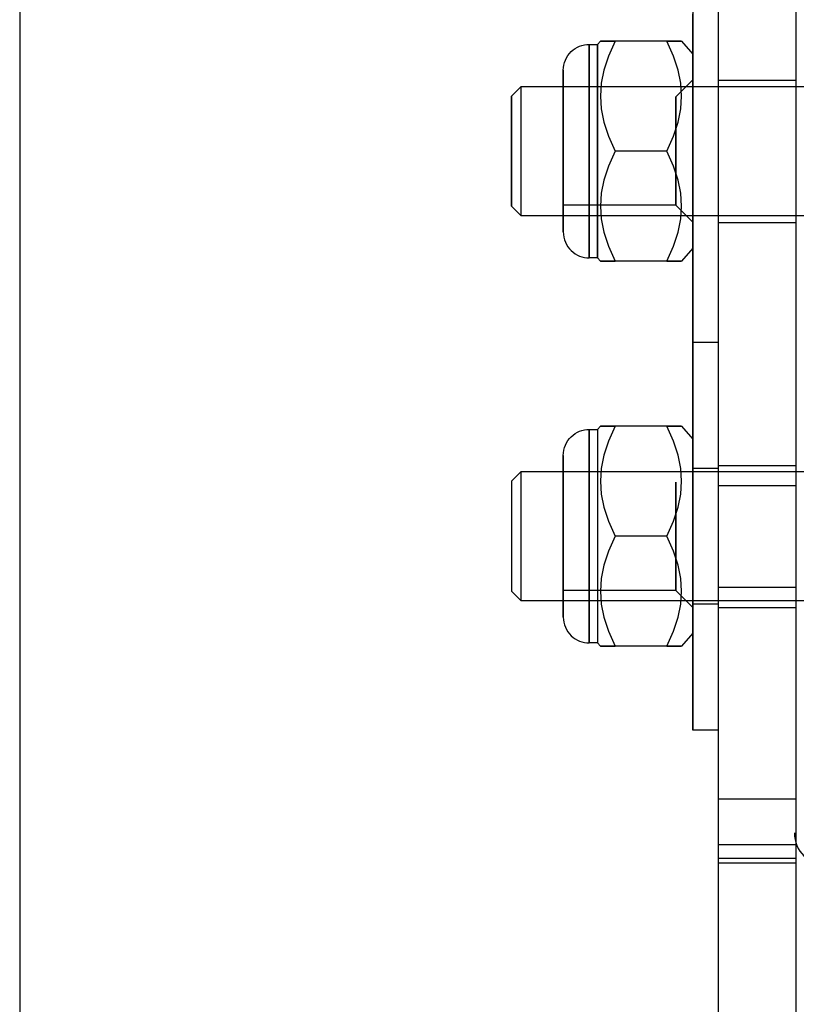
# Model space of a CAD drawing. Units: millimetres. Extents: x 7698 to 14334, y 16216 to 24078.
# Drawn here: x 8459 to 8519, y 22813 to 22889 of the extents above; entities that cross this region are included whole.
import ezdxf

# ---------------------------------------------------------------- set-up
doc = ezdxf.new("R2010")
doc.units = ezdxf.units.MM
doc.header["$LTSCALE"] = 3
doc.layers.add('Default', color=7, linetype='Continuous')
doc.layers.add('Hidden_lines', color=7, linetype='Continuous')

msp = doc.modelspace()

# ---------------------------------------------------------------- linework, layer by layer
at = {"layer": 'Default'}
for p, q in [((8459.02, 22953.454), (8459.02, 22773.454)), ((8513.02, 22748.848), (8513.02, 22901.1)), ((8519.02, 22748.848), (8519.02, 22901.1)), ((8503.668, 22886.748), (8503.884, 22886.998)), ((8509.02, 22886.998), (8505.02, 22886.998)), ((8510.156, 22886.998), (8511.02, 22885.998)), ((8503.02, 22886.748), (8503.668, 22886.748)), ((8497.02, 22882.748), (8497.77, 22883.498)), ((8497.77, 22883.498), (8503.02, 22883.498)), ((8509.02, 22878.498), (8505.02, 22878.498)), ((8497.77, 22873.498), (8497.02, 22874.248)), ((8501.02, 22873.498), (8497.77, 22873.498)), ((8511.02, 22870.998), (8510.156, 22869.998)), ((8503.668, 22870.248), (8503.02, 22870.248)), ((8503.884, 22869.998), (8503.668, 22870.248)), ((8509.02, 22869.998), (8505.02, 22869.998)), ((8511.02, 22863.737), (8513.02, 22863.737)), ((8503.668, 22856.987), (8503.884, 22857.237)), ((8509.02, 22857.237), (8505.02, 22857.237)), ((8510.156, 22857.237), (8511.02, 22856.237)), ((8503.02, 22856.987), (8503.668, 22856.987)), ((8497.02, 22852.987), (8497.77, 22853.737)), ((8497.77, 22853.737), (8503.02, 22853.737)), ((8509.02, 22848.737), (8505.02, 22848.737)), ((8497.77, 22843.737), (8497.02, 22844.487)), ((8501.02, 22843.737), (8497.77, 22843.737)), ((8511.02, 22841.237), (8510.156, 22840.237)), ((8503.668, 22840.487), (8503.02, 22840.487)), ((8503.884, 22840.237), (8503.668, 22840.487)), ((8509.02, 22840.237), (8505.02, 22840.237)), ((8513.02, 22833.737), (8511.02, 22833.737))]:
    msp.add_line(p, q, dxfattribs=at)
for points in [[(8511.02, 22891.648, 0), (8511.02, 22878.498, 0), (8511.02, 22889.104, 0)], [(8505.02, 22886.998, 0), (8504.502, 22885.831, 0), (8504.152, 22884.756, 0), (8503.95, 22883.738, 0), (8503.884, 22882.748, 0), (8503.95, 22881.757, 0), (8504.152, 22880.739, 0), (8504.502, 22879.664, 0), (8505.02, 22878.498, 0)], [(8509.02, 22878.498, 0), (8509.538, 22879.664, 0), (8509.888, 22880.739, 0), (8510.09, 22881.757, 0), (8510.156, 22882.748, 0), (8510.09, 22883.738, 0), (8509.888, 22884.756, 0), (8509.538, 22885.831, 0), (8509.02, 22886.998, 0)], [(8501.02, 22884.748, 0), (8501.03, 22884.95, 0), (8501.061, 22885.149, 0), (8501.111, 22885.345, 0), (8501.181, 22885.532, 0), (8501.271, 22885.715, 0), (8501.378, 22885.888, 0), (8501.498, 22886.045, 0), (8501.633, 22886.188, 0), (8501.781, 22886.318, 0), (8501.941, 22886.432, 0), (8502.107, 22886.528, 0), (8502.28, 22886.606, 0), (8502.463, 22886.668, 0), (8502.648, 22886.713, 0), (8502.83, 22886.739, 0), (8503.02, 22886.748, 0)], [(8503.02, 22878.498, 0), (8503.02, 22884.331, 0), (8503.02, 22886.168, 0), (8503.02, 22886.61, 0), (8503.02, 22886.714, 0), (8503.02, 22886.739, 0), (8503.02, 22886.746, 0), (8503.02, 22886.747, 0), (8503.02, 22886.747, 0), (8503.02, 22886.748, 0), (8503.02, 22886.748, 0), (8503.02, 22886.748, 0), (8503.02, 22886.748, 0), (8503.02, 22886.748, 0), (8503.02, 22886.748, 0), (8503.02, 22886.748, 0), (8503.02, 22886.748, 0), (8503.02, 22886.748, 0), (8503.02, 22886.748, 0)], [(8503.668, 22886.748, 0), (8503.668, 22886.748, 0), (8503.668, 22886.748, 0), (8503.668, 22886.748, 0), (8503.668, 22886.748, 0), (8503.668, 22886.748, 0), (8503.668, 22886.748, 0), (8503.668, 22886.748, 0), (8503.668, 22886.748, 0), (8503.668, 22886.747, 0), (8503.668, 22886.747, 0), (8503.668, 22886.744, 0), (8503.668, 22886.733, 0), (8503.668, 22886.69, 0), (8503.668, 22886.507, 0), (8503.668, 22885.73, 0), (8503.668, 22878.696, 0), (8503.668, 22872.746, 0), (8503.668, 22870.847, 0), (8503.668, 22870.39, 0), (8503.668, 22870.282, 0), (8503.668, 22870.256, 0), (8503.668, 22870.25, 0), (8503.668, 22870.248, 0), (8503.668, 22870.248, 0), (8503.668, 22870.248, 0), (8503.668, 22870.248, 0), (8503.668, 22870.248, 0), (8503.668, 22870.248, 0), (8503.668, 22870.248, 0), (8503.668, 22870.248, 0), (8503.668, 22870.248, 0), (8503.668, 22870.248, 0), (8503.668, 22870.248, 0)], [(8501.02, 22878.498, 0), (8501.02, 22884.137, 0), (8501.02, 22884.658, 0), (8501.02, 22884.743, 0), (8501.02, 22884.747, 0), (8501.02, 22884.748, 0), (8501.02, 22884.748, 0), (8501.02, 22884.748, 0), (8501.02, 22884.748, 0), (8501.02, 22884.748, 0), (8501.02, 22884.748, 0), (8501.02, 22884.748, 0), (8501.02, 22884.748, 0), (8501.02, 22884.748, 0), (8501.02, 22884.748, 0), (8501.02, 22884.748, 0), (8501.02, 22884.748, 0), (8501.02, 22884.747, 0), (8501.02, 22884.746, 0), (8501.02, 22884.742, 0), (8501.02, 22884.726, 0), (8501.02, 22884.658, 0), (8501.02, 22884.373, 0), (8501.02, 22883.498, 0)], [(8497.77, 22873.498, 0), (8497.77, 22873.498, 0), (8497.77, 22873.498, 0), (8497.77, 22873.498, 0), (8497.77, 22873.498, 0), (8497.77, 22873.498, 0), (8497.77, 22873.498, 0), (8497.77, 22873.498, 0), (8497.77, 22873.498, 0), (8497.77, 22873.498, 0), (8497.77, 22873.498, 0), (8497.77, 22873.5, 0), (8497.77, 22873.506, 0), (8497.77, 22873.533, 0), (8497.77, 22873.644, 0), (8497.77, 22874.114, 0), (8497.77, 22878.377, 0), (8497.77, 22881.983, 0), (8497.77, 22883.134, 0), (8497.77, 22883.411, 0), (8497.77, 22883.477, 0), (8497.77, 22883.492, 0), (8497.77, 22883.496, 0), (8497.77, 22883.497, 0), (8497.77, 22883.498, 0), (8497.77, 22883.498, 0), (8497.77, 22883.498, 0), (8497.77, 22883.498, 0), (8497.77, 22883.498, 0), (8497.77, 22883.498, 0), (8497.77, 22883.498, 0), (8497.77, 22883.498, 0), (8497.77, 22883.498, 0), (8497.77, 22883.498, 0)], [(8497.02, 22874.248, 0), (8497.02, 22874.248, 0), (8497.02, 22874.248, 0), (8497.02, 22874.248, 0), (8497.02, 22874.248, 0), (8497.02, 22874.248, 0), (8497.02, 22874.248, 0), (8497.02, 22874.248, 0), (8497.02, 22874.248, 0), (8497.02, 22874.248, 0), (8497.02, 22874.248, 0), (8497.02, 22874.249, 0), (8497.02, 22874.255, 0), (8497.02, 22874.277, 0), (8497.02, 22874.372, 0), (8497.02, 22874.772, 0), (8497.02, 22878.395, 0), (8497.02, 22881.46, 0), (8497.02, 22882.439, 0), (8497.02, 22882.674, 0), (8497.02, 22882.73, 0), (8497.02, 22882.743, 0), (8497.02, 22882.746, 0), (8497.02, 22882.747, 0), (8497.02, 22882.748, 0), (8497.02, 22882.748, 0), (8497.02, 22882.748, 0), (8497.02, 22882.748, 0), (8497.02, 22882.748, 0), (8497.02, 22882.748, 0), (8497.02, 22882.748, 0), (8497.02, 22882.748, 0), (8497.02, 22882.748, 0), (8497.02, 22882.748, 0)], [(8497.02, 22882.748, 0), (8497.02, 22882.748, 0), (8497.02, 22882.748, 0), (8497.02, 22882.748, 0), (8497.02, 22882.748, 0), (8497.02, 22882.748, 0), (8497.02, 22882.748, 0), (8497.02, 22882.748, 0), (8497.02, 22882.748, 0), (8497.02, 22882.747, 0), (8497.02, 22882.747, 0), (8497.02, 22882.746, 0), (8497.02, 22882.74, 0), (8497.02, 22882.718, 0), (8497.02, 22882.624, 0), (8497.02, 22882.224, 0), (8497.02, 22878.6, 0), (8497.02, 22875.535, 0), (8497.02, 22874.557, 0), (8497.02, 22874.321, 0), (8497.02, 22874.265, 0), (8497.02, 22874.252, 0), (8497.02, 22874.249, 0), (8497.02, 22874.248, 0), (8497.02, 22874.248, 0), (8497.02, 22874.248, 0), (8497.02, 22874.248, 0), (8497.02, 22874.248, 0), (8497.02, 22874.248, 0), (8497.02, 22874.248, 0), (8497.02, 22874.248, 0), (8497.02, 22874.248, 0), (8497.02, 22874.248, 0), (8497.02, 22874.248, 0)], [(8501.02, 22882.686, 0), (8501.02, 22882.686, 0), (8501.02, 22882.686, 0), (8501.02, 22882.686, 0), (8501.02, 22882.686, 0), (8501.02, 22882.686, 0), (8501.02, 22882.686, 0), (8501.02, 22882.686, 0), (8501.02, 22882.686, 0), (8501.02, 22882.686, 0), (8501.02, 22882.685, 0), (8501.02, 22882.685, 0), (8501.02, 22882.684, 0), (8501.02, 22882.678, 0), (8501.02, 22882.656, 0), (8501.02, 22882.563, 0), (8501.02, 22882.169, 0), (8501.02, 22878.498, 0)], [(8501.02, 22878.498, 0), (8501.02, 22875.536, 0), (8501.02, 22874.604, 0), (8501.02, 22874.379, 0), (8501.02, 22874.327, 0), (8501.02, 22874.314, 0), (8501.02, 22874.311, 0), (8501.02, 22874.31, 0), (8501.02, 22874.31, 0), (8501.02, 22874.31, 0), (8501.02, 22874.31, 0), (8501.02, 22874.31, 0), (8501.02, 22874.31, 0), (8501.02, 22874.31, 0), (8501.02, 22874.31, 0), (8501.02, 22874.31, 0), (8501.02, 22874.31, 0), (8501.02, 22874.31, 0), (8501.02, 22874.31, 0)], [(8501.02, 22872.248, 0), (8501.02, 22872.248, 0), (8501.02, 22872.248, 0), (8501.02, 22872.248, 0), (8501.02, 22872.248, 0), (8501.02, 22872.248, 0), (8501.02, 22872.248, 0), (8501.02, 22872.248, 0), (8501.02, 22872.248, 0), (8501.02, 22872.248, 0), (8501.02, 22872.248, 0), (8501.02, 22872.25, 0), (8501.02, 22872.258, 0), (8501.02, 22872.291, 0), (8501.02, 22872.43, 0), (8501.02, 22873.018, 0), (8501.02, 22878.498, 0)], [(8503.02, 22870.248, 0), (8503.02, 22870.248, 0), (8503.02, 22870.248, 0), (8503.02, 22870.248, 0), (8503.02, 22870.248, 0), (8503.02, 22870.248, 0), (8503.02, 22870.248, 0), (8503.02, 22870.248, 0), (8503.02, 22870.248, 0), (8503.02, 22870.248, 0), (8503.02, 22870.248, 0), (8503.02, 22870.251, 0), (8503.02, 22870.262, 0), (8503.02, 22870.305, 0), (8503.02, 22870.488, 0), (8503.02, 22871.265, 0), (8503.02, 22878.498, 0)], [(8505.02, 22878.498, 0), (8504.502, 22877.331, 0), (8504.152, 22876.256, 0), (8503.95, 22875.238, 0), (8503.884, 22874.248, 0), (8503.95, 22873.257, 0), (8504.152, 22872.239, 0), (8504.502, 22871.164, 0), (8505.02, 22869.998, 0)], [(8509.02, 22869.998, 0), (8509.538, 22871.164, 0), (8509.888, 22872.239, 0), (8510.09, 22873.257, 0), (8510.156, 22874.248, 0), (8510.09, 22875.238, 0), (8509.888, 22876.256, 0), (8509.538, 22877.331, 0), (8509.02, 22878.498, 0)], [(8501.02, 22872.248, 0), (8501.03, 22872.045, 0), (8501.061, 22871.846, 0), (8501.111, 22871.65, 0), (8501.181, 22871.463, 0), (8501.271, 22871.28, 0), (8501.378, 22871.107, 0), (8501.498, 22870.95, 0), (8501.633, 22870.807, 0), (8501.781, 22870.677, 0), (8501.941, 22870.563, 0), (8502.107, 22870.467, 0), (8502.28, 22870.389, 0), (8502.463, 22870.327, 0), (8502.648, 22870.282, 0), (8502.83, 22870.256, 0), (8503.02, 22870.248, 0)], [(8505.02, 22857.237, 0), (8504.502, 22856.07, 0), (8504.152, 22854.995, 0), (8503.95, 22853.977, 0), (8503.884, 22852.987, 0), (8503.95, 22851.996, 0), (8504.152, 22850.978, 0), (8504.502, 22849.904, 0), (8505.02, 22848.737, 0)], [(8509.02, 22848.737, 0), (8509.538, 22849.904, 0), (8509.888, 22850.978, 0), (8510.09, 22851.996, 0), (8510.156, 22852.987, 0), (8510.09, 22853.977, 0), (8509.888, 22854.995, 0), (8509.538, 22856.07, 0), (8509.02, 22857.237, 0)], [(8501.02, 22854.987, 0), (8501.03, 22855.19, 0), (8501.061, 22855.388, 0), (8501.111, 22855.584, 0), (8501.181, 22855.771, 0), (8501.271, 22855.954, 0), (8501.378, 22856.128, 0), (8501.498, 22856.284, 0), (8501.633, 22856.428, 0), (8501.781, 22856.557, 0), (8501.941, 22856.671, 0), (8502.107, 22856.767, 0), (8502.28, 22856.845, 0), (8502.463, 22856.908, 0), (8502.648, 22856.952, 0), (8502.83, 22856.978, 0), (8503.02, 22856.987, 0)], [(8503.02, 22848.737, 0), (8503.02, 22854.57, 0), (8503.02, 22856.407, 0), (8503.02, 22856.849, 0), (8503.02, 22856.953, 0), (8503.02, 22856.978, 0), (8503.02, 22856.985, 0), (8503.02, 22856.986, 0), (8503.02, 22856.987, 0), (8503.02, 22856.987, 0), (8503.02, 22856.987, 0), (8503.02, 22856.987, 0), (8503.02, 22856.987, 0), (8503.02, 22856.987, 0), (8503.02, 22856.987, 0), (8503.02, 22856.987, 0), (8503.02, 22856.987, 0), (8503.02, 22856.987, 0), (8503.02, 22856.987, 0)], [(8503.668, 22856.987, 0), (8503.668, 22856.987, 0), (8503.668, 22856.987, 0), (8503.668, 22856.987, 0), (8503.668, 22856.987, 0), (8503.668, 22856.987, 0), (8503.668, 22856.987, 0), (8503.668, 22856.987, 0), (8503.668, 22856.987, 0), (8503.668, 22856.986, 0), (8503.668, 22856.986, 0), (8503.668, 22856.983, 0), (8503.668, 22856.973, 0), (8503.668, 22856.929, 0), (8503.668, 22856.746, 0), (8503.668, 22855.97, 0), (8503.668, 22848.936, 0), (8503.668, 22842.986, 0), (8503.668, 22841.087, 0), (8503.668, 22840.629, 0), (8503.668, 22840.521, 0), (8503.668, 22840.495, 0), (8503.668, 22840.489, 0), (8503.668, 22840.487, 0), (8503.668, 22840.487, 0), (8503.668, 22840.487, 0), (8503.668, 22840.487, 0), (8503.668, 22840.487, 0), (8503.668, 22840.487, 0), (8503.668, 22840.487, 0), (8503.668, 22840.487, 0), (8503.668, 22840.487, 0), (8503.668, 22840.487, 0), (8503.668, 22840.487, 0)], [(8501.02, 22848.737, 0), (8501.02, 22854.377, 0), (8501.02, 22854.897, 0), (8501.02, 22854.982, 0), (8501.02, 22854.987, 0), (8501.02, 22854.987, 0), (8501.02, 22854.987, 0), (8501.02, 22854.987, 0), (8501.02, 22854.987, 0), (8501.02, 22854.987, 0), (8501.02, 22854.987, 0), (8501.02, 22854.987, 0), (8501.02, 22854.987, 0), (8501.02, 22854.987, 0), (8501.02, 22854.987, 0), (8501.02, 22854.987, 0), (8501.02, 22854.987, 0), (8501.02, 22854.986, 0), (8501.02, 22854.985, 0), (8501.02, 22854.981, 0), (8501.02, 22854.965, 0), (8501.02, 22854.897, 0), (8501.02, 22854.612, 0), (8501.02, 22853.737, 0)], [(8497.77, 22843.737, 0), (8497.77, 22843.737, 0), (8497.77, 22843.737, 0), (8497.77, 22843.737, 0), (8497.77, 22843.737, 0), (8497.77, 22843.737, 0), (8497.77, 22843.737, 0), (8497.77, 22843.737, 0), (8497.77, 22843.737, 0), (8497.77, 22843.737, 0), (8497.77, 22843.737, 0), (8497.77, 22843.739, 0), (8497.77, 22843.745, 0), (8497.77, 22843.772, 0), (8497.77, 22843.883, 0), (8497.77, 22844.353, 0), (8497.77, 22848.616, 0), (8497.77, 22852.222, 0), (8497.77, 22853.373, 0), (8497.77, 22853.65, 0), (8497.77, 22853.716, 0), (8497.77, 22853.732, 0), (8497.77, 22853.735, 0), (8497.77, 22853.736, 0), (8497.77, 22853.737, 0), (8497.77, 22853.737, 0), (8497.77, 22853.737, 0), (8497.77, 22853.737, 0), (8497.77, 22853.737, 0), (8497.77, 22853.737, 0), (8497.77, 22853.737, 0), (8497.77, 22853.737, 0), (8497.77, 22853.737, 0), (8497.77, 22853.737, 0)], [(8497.02, 22852.987, 0), (8497.02, 22852.987, 0), (8497.02, 22852.987, 0), (8497.02, 22852.987, 0), (8497.02, 22852.987, 0), (8497.02, 22852.987, 0), (8497.02, 22852.987, 0), (8497.02, 22852.987, 0), (8497.02, 22852.987, 0), (8497.02, 22852.987, 0), (8497.02, 22852.986, 0), (8497.02, 22852.985, 0), (8497.02, 22852.979, 0), (8497.02, 22852.957, 0), (8497.02, 22852.863, 0), (8497.02, 22852.463, 0), (8497.02, 22848.839, 0), (8497.02, 22845.774, 0), (8497.02, 22844.796, 0), (8497.02, 22844.56, 0), (8497.02, 22844.504, 0), (8497.02, 22844.491, 0), (8497.02, 22844.488, 0), (8497.02, 22844.487, 0), (8497.02, 22844.487, 0), (8497.02, 22844.487, 0), (8497.02, 22844.487, 0), (8497.02, 22844.487, 0), (8497.02, 22844.487, 0), (8497.02, 22844.487, 0), (8497.02, 22844.487, 0), (8497.02, 22844.487, 0), (8497.02, 22844.487, 0), (8497.02, 22844.487, 0)], [(8501.02, 22852.925, 0), (8501.02, 22852.925, 0), (8501.02, 22852.925, 0), (8501.02, 22852.925, 0), (8501.02, 22852.925, 0), (8501.02, 22852.925, 0), (8501.02, 22852.925, 0), (8501.02, 22852.925, 0), (8501.02, 22852.925, 0), (8501.02, 22852.925, 0), (8501.02, 22852.925, 0), (8501.02, 22852.924, 0), (8501.02, 22852.923, 0), (8501.02, 22852.918, 0), (8501.02, 22852.895, 0), (8501.02, 22852.802, 0), (8501.02, 22852.408, 0), (8501.02, 22848.737, 0)], [(8501.02, 22848.737, 0), (8501.02, 22845.775, 0), (8501.02, 22844.843, 0), (8501.02, 22844.619, 0), (8501.02, 22844.566, 0), (8501.02, 22844.553, 0), (8501.02, 22844.55, 0), (8501.02, 22844.549, 0), (8501.02, 22844.549, 0), (8501.02, 22844.549, 0), (8501.02, 22844.549, 0), (8501.02, 22844.549, 0), (8501.02, 22844.549, 0), (8501.02, 22844.549, 0), (8501.02, 22844.549, 0), (8501.02, 22844.549, 0), (8501.02, 22844.549, 0), (8501.02, 22844.549, 0), (8501.02, 22844.549, 0)], [(8501.02, 22842.487, 0), (8501.02, 22842.487, 0), (8501.02, 22842.487, 0), (8501.02, 22842.487, 0), (8501.02, 22842.487, 0), (8501.02, 22842.487, 0), (8501.02, 22842.487, 0), (8501.02, 22842.487, 0), (8501.02, 22842.487, 0), (8501.02, 22842.487, 0), (8501.02, 22842.487, 0), (8501.02, 22842.489, 0), (8501.02, 22842.497, 0), (8501.02, 22842.531, 0), (8501.02, 22842.669, 0), (8501.02, 22843.257, 0), (8501.02, 22848.737, 0)], [(8503.02, 22840.487, 0), (8503.02, 22840.487, 0), (8503.02, 22840.487, 0), (8503.02, 22840.487, 0), (8503.02, 22840.487, 0), (8503.02, 22840.487, 0), (8503.02, 22840.487, 0), (8503.02, 22840.487, 0), (8503.02, 22840.487, 0), (8503.02, 22840.487, 0), (8503.02, 22840.488, 0), (8503.02, 22840.49, 0), (8503.02, 22840.501, 0), (8503.02, 22840.545, 0), (8503.02, 22840.727, 0), (8503.02, 22841.504, 0), (8503.02, 22848.737, 0)], [(8505.02, 22848.737, 0), (8504.502, 22847.57, 0), (8504.152, 22846.495, 0), (8503.95, 22845.477, 0), (8503.884, 22844.487, 0), (8503.95, 22843.496, 0), (8504.152, 22842.478, 0), (8504.502, 22841.404, 0), (8505.02, 22840.237, 0)], [(8509.02, 22840.237, 0), (8509.538, 22841.404, 0), (8509.888, 22842.478, 0), (8510.09, 22843.496, 0), (8510.156, 22844.487, 0), (8510.09, 22845.477, 0), (8509.888, 22846.495, 0), (8509.538, 22847.57, 0), (8509.02, 22848.737, 0)], [(8501.02, 22842.487, 0), (8501.03, 22842.284, 0), (8501.061, 22842.085, 0), (8501.111, 22841.889, 0), (8501.181, 22841.702, 0), (8501.271, 22841.519, 0), (8501.378, 22841.346, 0), (8501.498, 22841.189, 0), (8501.633, 22841.046, 0), (8501.781, 22840.916, 0), (8501.941, 22840.803, 0), (8502.107, 22840.707, 0), (8502.28, 22840.628, 0), (8502.463, 22840.566, 0), (8502.648, 22840.521, 0), (8502.83, 22840.495, 0), (8503.02, 22840.487, 0)]]:
    msp.add_polyline3d(points, dxfattribs=at)
for points in [[(8505.02, 22886.998, 0), (8504.152, 22886.998, 0), (8503.95, 22886.998, 0), (8503.9, 22886.998, 0), (8503.888, 22886.998, 0), (8503.885, 22886.998, 0), (8503.884, 22886.998, 0), (8503.884, 22886.998, 0), (8503.884, 22886.998, 0), (8503.884, 22886.998, 0), (8503.884, 22886.998, 0), (8503.884, 22886.998, 0), (8503.884, 22886.998, 0), (8503.884, 22886.998, 0), (8503.884, 22886.998, 0), (8503.884, 22886.998, 0), (8503.884, 22886.998, 0), (8503.884, 22886.998, 0), (8503.884, 22886.998, 0), (8503.884, 22886.998, 0), (8503.884, 22886.998, 0), (8503.884, 22886.998, 0), (8503.886, 22886.998, 0), (8503.891, 22886.998, 0), (8503.912, 22886.998, 0), (8503.998, 22886.998, 0), (8504.351, 22886.998, 0)], [(8509.02, 22886.998, 0), (8509.888, 22886.998, 0), (8510.09, 22886.998, 0), (8510.139, 22886.998, 0), (8510.152, 22886.998, 0), (8510.155, 22886.998, 0), (8510.156, 22886.998, 0), (8510.156, 22886.998, 0), (8510.156, 22886.998, 0), (8510.156, 22886.998, 0), (8510.156, 22886.998, 0), (8510.156, 22886.998, 0), (8510.156, 22886.998, 0), (8510.156, 22886.998, 0), (8510.156, 22886.998, 0), (8510.156, 22886.998, 0), (8510.156, 22886.998, 0), (8510.156, 22886.998, 0), (8510.156, 22886.998, 0), (8510.156, 22886.998, 0), (8510.156, 22886.998, 0), (8510.156, 22886.998, 0), (8510.156, 22886.998, 0), (8510.156, 22886.998, 0), (8510.156, 22886.998, 0), (8510.156, 22886.998, 0), (8510.156, 22886.998, 0), (8510.156, 22886.998, 0), (8510.154, 22886.998, 0), (8510.149, 22886.998, 0), (8510.128, 22886.998, 0), (8510.042, 22886.998, 0), (8509.689, 22886.998, 0)], [(8511.02, 22878.498, 0), (8511.02, 22867.891, 0), (8511.02, 22864.551, 0), (8511.02, 22863.748, 0), (8511.02, 22863.558, 0), (8511.02, 22863.512, 0), (8511.02, 22863.501, 0), (8511.02, 22863.499, 0), (8511.02, 22863.498, 0), (8511.02, 22863.498, 0), (8511.02, 22863.498, 0), (8511.02, 22863.498, 0), (8511.02, 22863.498, 0), (8511.02, 22863.498, 0), (8511.02, 22863.498, 0), (8511.02, 22863.498, 0), (8511.02, 22863.498, 0), (8511.02, 22863.498, 0), (8511.02, 22863.498, 0), (8511.02, 22863.498, 0), (8511.02, 22863.498, 0), (8511.02, 22863.498, 0), (8511.02, 22863.498, 0), (8511.02, 22863.498, 0), (8511.02, 22863.498, 0), (8511.02, 22863.498, 0), (8511.02, 22863.499, 0), (8511.02, 22863.504, 0), (8511.02, 22863.523, 0), (8511.02, 22863.603, 0), (8511.02, 22863.935, 0), (8511.02, 22865.347, 0)], [(8505.02, 22869.998, 0), (8504.152, 22869.998, 0), (8503.95, 22869.998, 0), (8503.9, 22869.998, 0), (8503.888, 22869.998, 0), (8503.885, 22869.998, 0), (8503.884, 22869.998, 0), (8503.884, 22869.998, 0), (8503.884, 22869.998, 0), (8503.884, 22869.998, 0), (8503.884, 22869.998, 0), (8503.884, 22869.998, 0), (8503.884, 22869.998, 0), (8503.884, 22869.998, 0), (8503.884, 22869.998, 0), (8503.884, 22869.998, 0), (8503.884, 22869.998, 0), (8503.884, 22869.998, 0), (8503.884, 22869.998, 0), (8503.884, 22869.998, 0), (8503.884, 22869.998, 0), (8503.884, 22869.998, 0), (8503.884, 22869.998, 0), (8503.884, 22869.998, 0), (8503.884, 22869.998, 0), (8503.884, 22869.998, 0), (8503.884, 22869.998, 0), (8503.884, 22869.998, 0), (8503.886, 22869.998, 0), (8503.891, 22869.998, 0), (8503.912, 22869.998, 0), (8503.998, 22869.998, 0), (8504.351, 22869.998, 0)], [(8509.02, 22869.998, 0), (8509.888, 22869.998, 0), (8510.09, 22869.998, 0), (8510.139, 22869.998, 0), (8510.152, 22869.998, 0), (8510.155, 22869.998, 0), (8510.156, 22869.998, 0), (8510.156, 22869.998, 0), (8510.156, 22869.998, 0), (8510.156, 22869.998, 0), (8510.156, 22869.998, 0), (8510.156, 22869.998, 0), (8510.156, 22869.998, 0), (8510.156, 22869.998, 0), (8510.156, 22869.998, 0), (8510.156, 22869.998, 0), (8510.156, 22869.998, 0), (8510.156, 22869.998, 0), (8510.156, 22869.998, 0), (8510.156, 22869.998, 0), (8510.156, 22869.998, 0), (8510.156, 22869.998, 0), (8510.156, 22869.998, 0), (8510.156, 22869.998, 0), (8510.156, 22869.998, 0), (8510.156, 22869.998, 0), (8510.156, 22869.998, 0), (8510.156, 22869.998, 0), (8510.154, 22869.998, 0), (8510.149, 22869.998, 0), (8510.128, 22869.998, 0), (8510.042, 22869.998, 0), (8509.689, 22869.998, 0)], [(8511.02, 22848.737, 0), (8511.02, 22859.343, 0), (8511.02, 22862.684, 0), (8511.02, 22863.486, 0), (8511.02, 22863.676, 0), (8511.02, 22863.722, 0), (8511.02, 22863.733, 0), (8511.02, 22863.736, 0), (8511.02, 22863.736, 0), (8511.02, 22863.737, 0), (8511.02, 22863.737, 0), (8511.02, 22863.737, 0), (8511.02, 22863.737, 0), (8511.02, 22863.737, 0), (8511.02, 22863.737, 0), (8511.02, 22863.737, 0), (8511.02, 22863.737, 0), (8511.02, 22863.737, 0), (8511.02, 22863.737, 0), (8511.02, 22863.737, 0), (8511.02, 22863.737, 0), (8511.02, 22863.737, 0), (8511.02, 22863.737, 0), (8511.02, 22863.737, 0), (8511.02, 22863.737, 0), (8511.02, 22863.736, 0), (8511.02, 22863.735, 0), (8511.02, 22863.73, 0), (8511.02, 22863.711, 0), (8511.02, 22863.631, 0), (8511.02, 22863.299, 0), (8511.02, 22861.888, 0)], [(8505.02, 22857.237, 0), (8504.152, 22857.237, 0), (8503.95, 22857.237, 0), (8503.9, 22857.237, 0), (8503.888, 22857.237, 0), (8503.885, 22857.237, 0), (8503.884, 22857.237, 0), (8503.884, 22857.237, 0), (8503.884, 22857.237, 0), (8503.884, 22857.237, 0), (8503.884, 22857.237, 0), (8503.884, 22857.237, 0), (8503.884, 22857.237, 0), (8503.884, 22857.237, 0), (8503.884, 22857.237, 0), (8503.884, 22857.237, 0), (8503.884, 22857.237, 0), (8503.884, 22857.237, 0), (8503.884, 22857.237, 0), (8503.884, 22857.237, 0), (8503.884, 22857.237, 0), (8503.884, 22857.237, 0), (8503.886, 22857.237, 0), (8503.891, 22857.237, 0), (8503.912, 22857.237, 0), (8503.998, 22857.237, 0), (8504.351, 22857.237, 0)], [(8509.02, 22857.237, 0), (8509.888, 22857.237, 0), (8510.09, 22857.237, 0), (8510.139, 22857.237, 0), (8510.152, 22857.237, 0), (8510.155, 22857.237, 0), (8510.156, 22857.237, 0), (8510.156, 22857.237, 0), (8510.156, 22857.237, 0), (8510.156, 22857.237, 0), (8510.156, 22857.237, 0), (8510.156, 22857.237, 0), (8510.156, 22857.237, 0), (8510.156, 22857.237, 0), (8510.156, 22857.237, 0), (8510.156, 22857.237, 0), (8510.156, 22857.237, 0), (8510.156, 22857.237, 0), (8510.156, 22857.237, 0), (8510.156, 22857.237, 0), (8510.156, 22857.237, 0), (8510.156, 22857.237, 0), (8510.156, 22857.237, 0), (8510.156, 22857.237, 0), (8510.156, 22857.237, 0), (8510.156, 22857.237, 0), (8510.156, 22857.237, 0), (8510.156, 22857.237, 0), (8510.154, 22857.237, 0), (8510.149, 22857.237, 0), (8510.128, 22857.237, 0), (8510.042, 22857.237, 0), (8509.689, 22857.237, 0)], [(8511.02, 22848.737, 0), (8511.02, 22838.13, 0), (8511.02, 22834.79, 0), (8511.02, 22833.987, 0), (8511.02, 22833.797, 0), (8511.02, 22833.752, 0), (8511.02, 22833.74, 0), (8511.02, 22833.738, 0), (8511.02, 22833.737, 0), (8511.02, 22833.737, 0), (8511.02, 22833.737, 0), (8511.02, 22833.737, 0), (8511.02, 22833.737, 0), (8511.02, 22833.737, 0), (8511.02, 22833.737, 0), (8511.02, 22833.737, 0), (8511.02, 22833.737, 0), (8511.02, 22833.737, 0), (8511.02, 22833.737, 0), (8511.02, 22833.737, 0), (8511.02, 22833.737, 0), (8511.02, 22833.737, 0), (8511.02, 22833.737, 0), (8511.02, 22833.737, 0), (8511.02, 22833.737, 0), (8511.02, 22833.737, 0), (8511.02, 22833.738, 0), (8511.02, 22833.743, 0), (8511.02, 22833.762, 0), (8511.02, 22833.842, 0), (8511.02, 22834.174, 0), (8511.02, 22835.586, 0)], [(8505.02, 22840.237, 0), (8504.152, 22840.237, 0), (8503.95, 22840.237, 0), (8503.9, 22840.237, 0), (8503.888, 22840.237, 0), (8503.885, 22840.237, 0), (8503.884, 22840.237, 0), (8503.884, 22840.237, 0), (8503.884, 22840.237, 0), (8503.884, 22840.237, 0), (8503.884, 22840.237, 0), (8503.884, 22840.237, 0), (8503.884, 22840.237, 0), (8503.884, 22840.237, 0), (8503.884, 22840.237, 0), (8503.884, 22840.237, 0), (8503.884, 22840.237, 0), (8503.884, 22840.237, 0), (8503.884, 22840.237, 0), (8503.884, 22840.237, 0), (8503.884, 22840.237, 0), (8503.884, 22840.237, 0), (8503.884, 22840.237, 0), (8503.884, 22840.237, 0), (8503.884, 22840.237, 0), (8503.884, 22840.237, 0), (8503.884, 22840.237, 0), (8503.884, 22840.237, 0), (8503.886, 22840.237, 0), (8503.891, 22840.237, 0), (8503.912, 22840.237, 0), (8503.998, 22840.237, 0), (8504.351, 22840.237, 0)], [(8509.02, 22840.237, 0), (8509.888, 22840.237, 0), (8510.09, 22840.237, 0), (8510.139, 22840.237, 0), (8510.152, 22840.237, 0), (8510.155, 22840.237, 0), (8510.156, 22840.237, 0), (8510.156, 22840.237, 0), (8510.156, 22840.237, 0), (8510.156, 22840.237, 0), (8510.156, 22840.237, 0), (8510.156, 22840.237, 0), (8510.156, 22840.237, 0), (8510.156, 22840.237, 0), (8510.156, 22840.237, 0), (8510.156, 22840.237, 0), (8510.156, 22840.237, 0), (8510.156, 22840.237, 0), (8510.156, 22840.237, 0), (8510.156, 22840.237, 0), (8510.156, 22840.237, 0), (8510.156, 22840.237, 0), (8510.156, 22840.237, 0), (8510.156, 22840.237, 0), (8510.156, 22840.237, 0), (8510.156, 22840.237, 0), (8510.156, 22840.237, 0), (8510.156, 22840.237, 0), (8510.154, 22840.237, 0), (8510.149, 22840.237, 0), (8510.128, 22840.237, 0), (8510.042, 22840.237, 0), (8509.689, 22840.237, 0)]]:
    msp.add_polyline3d(points, close=True, dxfattribs=at)
at = {"layer": 'Hidden_lines'}
for p, q in [((8509.708, 22882.686), (8511.02, 22883.998)), ((8510.568, 22883.546), (8511.02, 22883.998)), ((8513.02, 22883.972), (8519.02, 22883.972)), ((8513.02, 22883.972), (8519.02, 22883.972)), ((8503.02, 22883.498), (8606.62, 22883.498)), ((8509.708, 22874.31), (8501.02, 22874.31)), ((8511.02, 22872.998), (8509.708, 22874.31)), ((8606.62, 22873.498), (8501.02, 22873.498)), ((8513.02, 22872.972), (8519.02, 22872.972)), ((8513.02, 22854.211), (8519.02, 22854.211)), ((8513.02, 22854.211), (8519.02, 22854.211)), ((8503.02, 22853.737), (8606.62, 22853.737)), ((8511.02, 22853.987), (8513.02, 22853.987)), ((8519.02, 22852.618), (8513.02, 22852.618)), ((8509.708, 22844.549), (8501.02, 22844.549)), ((8511.02, 22843.237), (8509.708, 22844.549)), ((8519.02, 22844.768), (8513.02, 22844.768)), ((8606.62, 22843.737), (8501.02, 22843.737)), ((8513.02, 22843.487), (8511.02, 22843.487)), ((8513.02, 22843.487), (8512.261, 22843.487)), ((8519.02, 22843.211), (8513.02, 22843.211)), ((8513.02, 22828.455), (8519.02, 22828.455)), ((8513.02, 22824.926), (8519.02, 22824.926)), ((8519.02, 22823.822), (8513.02, 22823.822)), ((8519.02, 22823.478), (8513.02, 22823.478)), ((8519.02, 22823.478), (8513.02, 22823.478))]:
    msp.add_line(p, q, dxfattribs=at)
for points in [[(8503.02, 22886.748, 0), (8503.02, 22886.748, 0), (8503.02, 22886.748, 0), (8503.02, 22886.748, 0), (8503.02, 22886.748, 0), (8503.02, 22886.748, 0), (8503.02, 22886.748, 0), (8503.02, 22886.748, 0), (8503.02, 22886.748, 0), (8503.02, 22886.747, 0), (8503.02, 22886.747, 0), (8503.02, 22886.744, 0), (8503.02, 22886.733, 0), (8503.02, 22886.69, 0), (8503.02, 22886.507, 0), (8503.02, 22885.73, 0), (8503.02, 22878.696, 0), (8503.02, 22872.746, 0), (8503.02, 22870.847, 0), (8503.02, 22870.39, 0), (8503.02, 22870.282, 0), (8503.02, 22870.256, 0), (8503.02, 22870.25, 0), (8503.02, 22870.248, 0), (8503.02, 22870.248, 0), (8503.02, 22870.248, 0), (8503.02, 22870.248, 0), (8503.02, 22870.248, 0), (8503.02, 22870.248, 0), (8503.02, 22870.248, 0), (8503.02, 22870.248, 0), (8503.02, 22870.248, 0), (8503.02, 22870.248, 0), (8503.02, 22870.248, 0)], [(8503.668, 22878.498, 0), (8503.668, 22884.331, 0), (8503.668, 22886.168, 0), (8503.668, 22886.61, 0), (8503.668, 22886.714, 0), (8503.668, 22886.739, 0), (8503.668, 22886.746, 0), (8503.668, 22886.747, 0), (8503.668, 22886.747, 0), (8503.668, 22886.748, 0), (8503.668, 22886.748, 0), (8503.668, 22886.748, 0), (8503.668, 22886.748, 0), (8503.668, 22886.748, 0), (8503.668, 22886.748, 0), (8503.668, 22886.748, 0), (8503.668, 22886.748, 0), (8503.668, 22886.748, 0), (8503.668, 22886.748, 0)], [(8501.02, 22883.498, 0), (8501.02, 22876.595, 0), (8501.02, 22873.39, 0), (8501.02, 22872.518, 0), (8501.02, 22872.312, 0), (8501.02, 22872.263, 0), (8501.02, 22872.251, 0), (8501.02, 22872.249, 0), (8501.02, 22872.248, 0), (8501.02, 22872.248, 0), (8501.02, 22872.248, 0), (8501.02, 22872.248, 0), (8501.02, 22872.248, 0), (8501.02, 22872.248, 0), (8501.02, 22872.248, 0), (8501.02, 22872.248, 0), (8501.02, 22872.248, 0), (8501.02, 22872.248, 0), (8501.02, 22872.248, 0)], [(8501.02, 22878.498, 0), (8501.02, 22881.459, 0), (8501.02, 22882.392, 0), (8501.02, 22882.616, 0), (8501.02, 22882.669, 0), (8501.02, 22882.681, 0), (8501.02, 22882.685, 0), (8501.02, 22882.685, 0), (8501.02, 22882.686, 0), (8501.02, 22882.686, 0), (8501.02, 22882.686, 0), (8501.02, 22882.686, 0), (8501.02, 22882.686, 0), (8501.02, 22882.686, 0), (8501.02, 22882.686, 0), (8501.02, 22882.686, 0), (8501.02, 22882.686, 0), (8501.02, 22882.686, 0), (8501.02, 22882.686, 0)], [(8501.02, 22874.31, 0), (8501.02, 22874.31, 0), (8501.02, 22874.31, 0), (8501.02, 22874.31, 0), (8501.02, 22874.31, 0), (8501.02, 22874.31, 0), (8501.02, 22874.31, 0), (8501.02, 22874.31, 0), (8501.02, 22874.31, 0), (8501.02, 22874.31, 0), (8501.02, 22874.31, 0), (8501.02, 22874.311, 0), (8501.02, 22874.317, 0), (8501.02, 22874.339, 0), (8501.02, 22874.432, 0), (8501.02, 22874.826, 0), (8501.02, 22878.498, 0)], [(8503.668, 22870.248, 0), (8503.668, 22870.248, 0), (8503.668, 22870.248, 0), (8503.668, 22870.248, 0), (8503.668, 22870.248, 0), (8503.668, 22870.248, 0), (8503.668, 22870.248, 0), (8503.668, 22870.248, 0), (8503.668, 22870.248, 0), (8503.668, 22870.248, 0), (8503.668, 22870.248, 0), (8503.668, 22870.251, 0), (8503.668, 22870.262, 0), (8503.668, 22870.305, 0), (8503.668, 22870.488, 0), (8503.668, 22871.265, 0), (8503.668, 22878.498, 0)], [(8503.02, 22856.987, 0), (8503.02, 22856.987, 0), (8503.02, 22856.987, 0), (8503.02, 22856.987, 0), (8503.02, 22856.987, 0), (8503.02, 22856.987, 0), (8503.02, 22856.987, 0), (8503.02, 22856.987, 0), (8503.02, 22856.987, 0), (8503.02, 22856.986, 0), (8503.02, 22856.986, 0), (8503.02, 22856.983, 0), (8503.02, 22856.973, 0), (8503.02, 22856.929, 0), (8503.02, 22856.746, 0), (8503.02, 22855.97, 0), (8503.02, 22848.936, 0), (8503.02, 22842.986, 0), (8503.02, 22841.087, 0), (8503.02, 22840.629, 0), (8503.02, 22840.521, 0), (8503.02, 22840.495, 0), (8503.02, 22840.489, 0), (8503.02, 22840.487, 0), (8503.02, 22840.487, 0), (8503.02, 22840.487, 0), (8503.02, 22840.487, 0), (8503.02, 22840.487, 0), (8503.02, 22840.487, 0), (8503.02, 22840.487, 0), (8503.02, 22840.487, 0), (8503.02, 22840.487, 0), (8503.02, 22840.487, 0), (8503.02, 22840.487, 0)], [(8501.02, 22853.737, 0), (8501.02, 22846.834, 0), (8501.02, 22843.629, 0), (8501.02, 22842.757, 0), (8501.02, 22842.551, 0), (8501.02, 22842.502, 0), (8501.02, 22842.491, 0), (8501.02, 22842.488, 0), (8501.02, 22842.487, 0), (8501.02, 22842.487, 0), (8501.02, 22842.487, 0), (8501.02, 22842.487, 0), (8501.02, 22842.487, 0), (8501.02, 22842.487, 0), (8501.02, 22842.487, 0), (8501.02, 22842.487, 0), (8501.02, 22842.487, 0), (8501.02, 22842.487, 0), (8501.02, 22842.487, 0)], [(8501.02, 22848.737, 0), (8501.02, 22851.698, 0), (8501.02, 22852.631, 0), (8501.02, 22852.855, 0), (8501.02, 22852.908, 0), (8501.02, 22852.921, 0), (8501.02, 22852.924, 0), (8501.02, 22852.924, 0), (8501.02, 22852.925, 0), (8501.02, 22852.925, 0), (8501.02, 22852.925, 0), (8501.02, 22852.925, 0), (8501.02, 22852.925, 0), (8501.02, 22852.925, 0), (8501.02, 22852.925, 0), (8501.02, 22852.925, 0), (8501.02, 22852.925, 0), (8501.02, 22852.925, 0), (8501.02, 22852.925, 0)], [(8501.02, 22844.549, 0), (8501.02, 22844.549, 0), (8501.02, 22844.549, 0), (8501.02, 22844.549, 0), (8501.02, 22844.549, 0), (8501.02, 22844.549, 0), (8501.02, 22844.549, 0), (8501.02, 22844.549, 0), (8501.02, 22844.549, 0), (8501.02, 22844.549, 0), (8501.02, 22844.549, 0), (8501.02, 22844.55, 0), (8501.02, 22844.556, 0), (8501.02, 22844.578, 0), (8501.02, 22844.671, 0), (8501.02, 22845.065, 0), (8501.02, 22848.737, 0)]]:
    msp.add_polyline3d(points, dxfattribs=at)
for points in [[(8509.708, 22878.498, 0), (8509.708, 22881.459, 0), (8509.708, 22882.392, 0), (8509.708, 22882.616, 0), (8509.708, 22882.669, 0), (8509.708, 22882.681, 0), (8509.708, 22882.685, 0), (8509.708, 22882.685, 0), (8509.708, 22882.686, 0), (8509.708, 22882.686, 0), (8509.708, 22882.686, 0), (8509.708, 22882.686, 0), (8509.708, 22882.686, 0), (8509.708, 22882.686, 0), (8509.708, 22882.686, 0), (8509.708, 22882.686, 0), (8509.708, 22882.686, 0), (8509.708, 22882.686, 0), (8509.708, 22882.686, 0), (8509.708, 22882.686, 0), (8509.708, 22882.686, 0), (8509.708, 22882.686, 0), (8509.708, 22882.686, 0), (8509.708, 22882.685, 0), (8509.708, 22882.685, 0), (8509.708, 22882.684, 0), (8509.708, 22882.678, 0), (8509.708, 22882.656, 0), (8509.708, 22882.563, 0), (8509.708, 22882.169, 0), (8509.708, 22874.943, 0), (8509.708, 22874.311, 0), (8509.708, 22874.31, 0), (8509.708, 22874.31, 0), (8509.708, 22874.31, 0), (8509.708, 22874.31, 0), (8509.708, 22874.31, 0), (8509.708, 22874.31, 0), (8509.708, 22874.31, 0), (8509.708, 22874.31, 0), (8509.708, 22874.31, 0), (8509.708, 22874.31, 0), (8509.708, 22874.31, 0), (8509.708, 22874.31, 0), (8509.708, 22874.31, 0), (8509.708, 22874.31, 0), (8509.708, 22874.31, 0), (8509.708, 22874.31, 0), (8509.708, 22874.31, 0), (8509.708, 22874.311, 0), (8509.708, 22874.317, 0), (8509.708, 22874.339, 0), (8509.708, 22874.432, 0), (8509.708, 22874.826, 0)], [(8509.708, 22848.737, 0), (8509.708, 22851.698, 0), (8509.708, 22852.631, 0), (8509.708, 22852.855, 0), (8509.708, 22852.908, 0), (8509.708, 22852.921, 0), (8509.708, 22852.924, 0), (8509.708, 22852.924, 0), (8509.708, 22852.925, 0), (8509.708, 22852.925, 0), (8509.708, 22852.925, 0), (8509.708, 22852.925, 0), (8509.708, 22852.925, 0), (8509.708, 22852.925, 0), (8509.708, 22852.925, 0), (8509.708, 22852.925, 0), (8509.708, 22852.925, 0), (8509.708, 22852.925, 0), (8509.708, 22852.925, 0), (8509.708, 22852.925, 0), (8509.708, 22852.925, 0), (8509.708, 22852.925, 0), (8509.708, 22852.925, 0), (8509.708, 22852.925, 0), (8509.708, 22852.924, 0), (8509.708, 22852.923, 0), (8509.708, 22852.918, 0), (8509.708, 22852.895, 0), (8509.708, 22852.803, 0), (8509.708, 22852.408, 0), (8509.708, 22845.182, 0), (8509.708, 22844.551, 0), (8509.708, 22844.549, 0), (8509.708, 22844.549, 0), (8509.708, 22844.549, 0), (8509.708, 22844.549, 0), (8509.708, 22844.549, 0), (8509.708, 22844.549, 0), (8509.708, 22844.549, 0), (8509.708, 22844.549, 0), (8509.708, 22844.549, 0), (8509.708, 22844.549, 0), (8509.708, 22844.549, 0), (8509.708, 22844.549, 0), (8509.708, 22844.549, 0), (8509.708, 22844.549, 0), (8509.708, 22844.549, 0), (8509.708, 22844.549, 0), (8509.708, 22844.549, 0), (8509.708, 22844.55, 0), (8509.708, 22844.556, 0), (8509.708, 22844.578, 0), (8509.708, 22844.671, 0), (8509.708, 22845.065, 0)]]:
    msp.add_polyline3d(points, close=True, dxfattribs=at)
msp.add_arc((8521.37, 22825.804), 2.5, 180, 270, dxfattribs=at)

doc.saveas('drawing.dxf')
